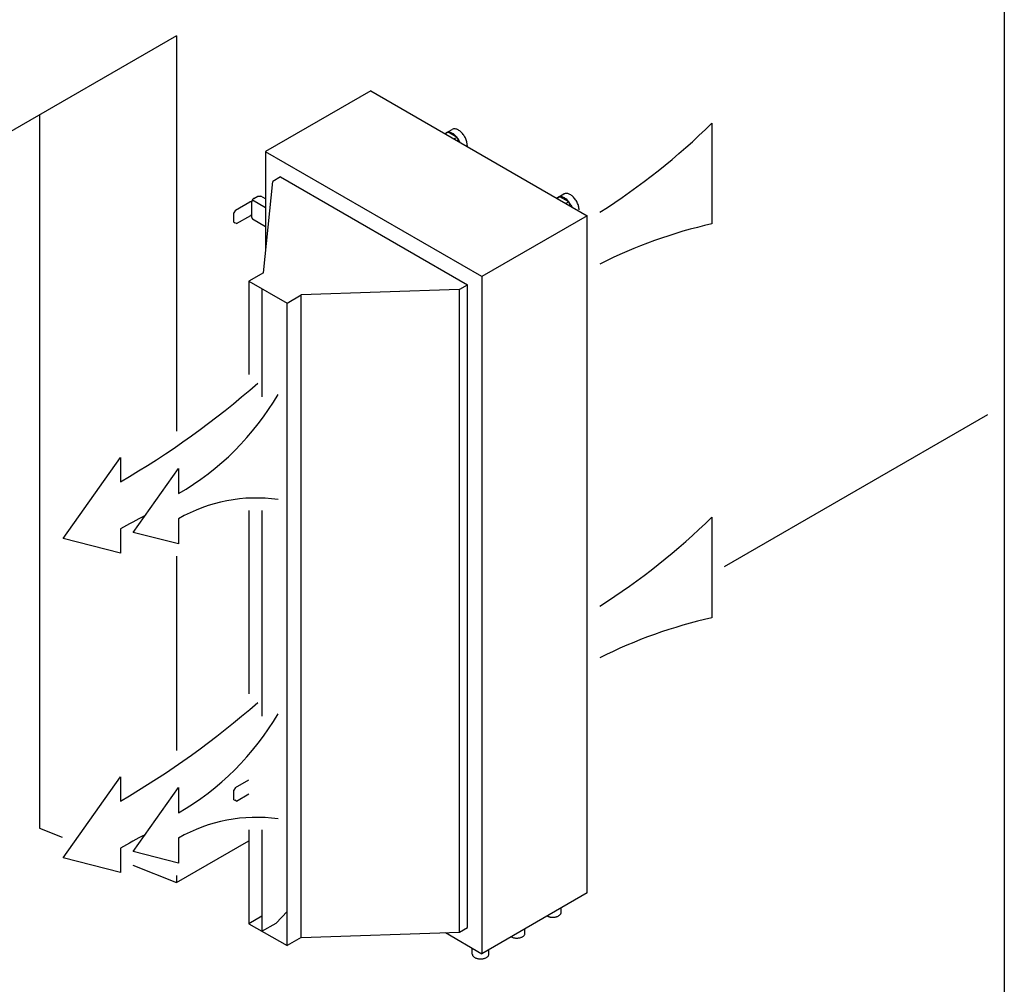
# Model space of a CAD drawing. Units: millimetres. Extents: x -270 to 11963, y -183 to 8761.
# Drawn here: x 1101 to 2287, y 6630 to 7793 of the extents above; entities that cross this region are included whole.
import ezdxf

# ---------------------------------------------------------------- set-up
doc = ezdxf.new("R2010")
doc.units = ezdxf.units.MM
doc.layers.add('1', color=7, linetype='Continuous')

msp = doc.modelspace()

# ---------------------------------------------------------------- linework, layer by layer
at = {"color": 2, "linetype": 'Continuous'}
for p, q in [((1289.7, 7773.3), (412.9, 7267.1)), ((1124.7, 7678.1), (1124.7, 6818)), ((1949.8, 7133.8), (2267.1, 7317)), ((1124.7, 6818), (1152.1, 6807.2)), ((1289.7, 6752.7), (1376.9, 6803)), ((1237.1, 6773.5), (1289.7, 6752.7))]:
    msp.add_line(p, q, dxfattribs=at)
at = {"color": 6, "linetype": 'Continuous'}
for p, q in [((1289.7, 7773.3), (1289.7, 7296.6)), ((1613.5, 7655.2), (1614.4, 7656.1)), ((1617, 7657.1), (1613.6, 7655.1)), ((1614.4, 7656.1), (1614.8, 7656.4)), ((1614.8, 7656.4), (1621.9, 7660.5)), ((1627.7, 7651), (1617, 7657.1)), ((1627.7, 7651), (1624.2, 7649)), ((1629.7, 7645.8), (1627.7, 7651)), ((1630.3, 7646.9), (1631.2, 7644.9)), ((1640.1, 7641.3), (1639.9, 7639.9)), ((1749.5, 7578.7), (1756.6, 7582.7)), ((1360.8, 7563.1), (1378.1, 7573.1)), ((1380.3, 7573.6), (1380.6, 7573.5)), ((1380.6, 7554.2), (1380.6, 7573.6)), ((1381.3, 7575.8), (1397.1, 7566.6)), ((1382.8, 7577.4), (1387.7, 7580.2)), ((1387.7, 7580.2), (1391.2, 7580.2)), ((1397.1, 7576.8), (1391.2, 7580.2)), ((1748.2, 7577.4), (1749.1, 7578.4)), ((1751.7, 7579.3), (1748.3, 7577.3)), ((1749.1, 7578.4), (1749.5, 7578.7)), ((1762.4, 7573.2), (1751.7, 7579.3)), ((1762.4, 7573.2), (1758.9, 7571.2)), ((1764.4, 7568), (1762.4, 7573.2)), ((1765, 7569.2), (1765.9, 7567.1)), ((1360.8, 7563.1), (1359, 7560)), ((1359, 7548.6), (1359, 7560)), ((1361.9, 7547), (1379.1, 7556.9)), ((1380.3, 7557.2), (1380.6, 7557.2)), ((1359, 7548.6), (1360.1, 7548)), ((1361.9, 7547), (1360.1, 7548)), ((1381.3, 7552.8), (1397.1, 7543.6)), ((1392.7, 7468.4), (1392.7, 7338)), ((1630.8, 6692.8), (1630.8, 7467.7)), ((1440.1, 6686.4), (1440.1, 7461.2)), ((1392.7, 7201), (1392.7, 6953.1)), ((1289.7, 7146), (1289.7, 6911.7)), ((1392.7, 6816.1), (1392.7, 6693.9)), ((1289.7, 6761.1), (1289.7, 6752.7)), ((1422.9, 6717.6), (1409.7, 6703.7)), ((1753.1, 6716.5), (1753.1, 6721.8)), ((1392.7, 6712.1), (1376.9, 6703)), ((1392.7, 6693.9), (1409.7, 6703.7)), ((1736.6, 6712.2), (1737.6, 6711.7)), ((1709.6, 6691.4), (1709.6, 6696.7)), ((1693.1, 6687.1), (1694.1, 6686.6)), ((1646.1, 6666.3), (1646.1, 6673.5)), ((1666.1, 6666.3), (1666.1, 6671.6))]:
    msp.add_line(p, q, dxfattribs=at)
at = {"color": 3, "linetype": 'Continuous'}
for p, q in [((1523.8, 7706.9), (1397.1, 7633.8)), ((1523.8, 7706.9), (1784.7, 7556.3)), ((1397.1, 7633.8), (1397.1, 7513.6)), ((1394.5, 7487.7), (1405.6, 7597.7)), ((1415.2, 7603.2), (1405.6, 7597.7)), ((1784.7, 6740), (1784.7, 7556.3)), ((1394.5, 7487.7), (1376.9, 7477.6)), ((1376.9, 7477.6), (1376.9, 7365.2)), ((1376.9, 7201), (1376.9, 6980.3)), ((1376.9, 6816.1), (1376.9, 6703)), ((1784.7, 6740), (1657.8, 6666.8)), ((1376.9, 6703), (1422.9, 6676.5)), ((1440, 6686.3), (1630.8, 6692.8)), ((1613.8, 6692.2), (1657.8, 6666.8)), ((1630.8, 6692.8), (1640.4, 6698.3)), ((1440, 6686.3), (1422.9, 6676.5))]:
    msp.add_line(p, q, dxfattribs=at)
at = {"color": 1, "linetype": 'Continuous'}
for p, q in [((1657.8, 7483.1), (1397, 7633.7)), ((1415.2, 7603.2), (1640.4, 7473.2)), ((1784.7, 7556.3), (1657.8, 7483.1)), ((1376.9, 7477.6), (1422.9, 7451)), ((1630.3, 7467.6), (1440.1, 7461.2)), ((1631.2, 7467.8), (1640.4, 7473.2)), ((1640.4, 6698.3), (1640.4, 7473.2)), ((1422.9, 7451), (1440.1, 7461.2)), ((1422.9, 6676.5), (1422.9, 7451))]:
    msp.add_line(p, q, dxfattribs=at)
at = {"color": 250, "linetype": 'Continuous'}
for p, q in [((1360.8, 6867), (1377, 6876.4)), ((1360.8, 6867), (1359, 6864)), ((1359, 6852.5), (1359, 6864)), ((1361.9, 6850.9), (1377, 6859.6)), ((1359, 6852.5), (1360.1, 6851.9)), ((1361.9, 6850.9), (1360.1, 6851.9))]:
    msp.add_line(p, q, dxfattribs=at)
at = {"color": 6, "linetype": 'Continuous'}
for points in [[(1617, 7657.1), (1615.9, 7656.9), (1614.8, 7656.4)], [(1627.7, 7651), (1626, 7652.8), (1624.2, 7654.4), (1622.4, 7655.7), (1620.5, 7656.6), (1618.7, 7657), (1617, 7657.1)], [(1640.1, 7641.3), (1639.9, 7643.4), (1639.5, 7645.7), (1638.8, 7648), (1637.8, 7650.3), (1636.5, 7652.5), (1635.1, 7654.6), (1633.5, 7656.5), (1631.8, 7658.1), (1630, 7659.4), (1628.2, 7660.4), (1626.5, 7661), (1624.8, 7661.2), (1623.3, 7661.1), (1621.9, 7660.5)], [(1630.3, 7646.9), (1629.1, 7649), (1627.7, 7651)], [(1774.8, 7563.5), (1774.6, 7565.7), (1774.2, 7567.9), (1773.5, 7570.2), (1772.5, 7572.5), (1771.2, 7574.8), (1769.8, 7576.8), (1768.2, 7578.7), (1766.5, 7580.3), (1764.7, 7581.6), (1762.9, 7582.6), (1761.2, 7583.2), (1759.5, 7583.4), (1758, 7583.3), (1756.6, 7582.7)], [(1380.3, 7573.6), (1379.7, 7573.5), (1379.1, 7573.4), (1378.5, 7573.3), (1378.1, 7573.1)], [(1382.8, 7577.4), (1382.4, 7577.1), (1382, 7576.8), (1381.6, 7576.3), (1381.3, 7575.8), (1381, 7575.3), (1380.8, 7574.7), (1380.7, 7574.1), (1380.6, 7573.6)], [(1751.7, 7579.3), (1750.6, 7579.1), (1749.5, 7578.7)], [(1762.4, 7573.2), (1760.7, 7575.1), (1758.9, 7576.7), (1757.1, 7577.9), (1755.2, 7578.8), (1753.4, 7579.3), (1751.7, 7579.3)], [(1765, 7569.2), (1763.8, 7571.2), (1762.4, 7573.2)], [(1380.3, 7557.2), (1379.9, 7557.2), (1379.6, 7557.1), (1379.4, 7557), (1379.1, 7556.9)], [(1380.6, 7554.2), (1380.7, 7553.7), (1380.8, 7553.3), (1381, 7553), (1381.3, 7552.8)], [(1742.7, 6710.8), (1744.3, 6710.8), (1745.9, 6711), (1747.4, 6711.3), (1748.8, 6711.8), (1750, 6712.4), (1751.1, 6713.1), (1752, 6713.9), (1752.6, 6714.7), (1753, 6715.6), (1753.1, 6716.5)], [(1737.6, 6711.7), (1738.8, 6711.3), (1740.1, 6711), (1741.4, 6710.9), (1742.7, 6710.8)], [(1694.1, 6686.6), (1695.7, 6686.1), (1697.4, 6685.8), (1699.2, 6685.7), (1701, 6685.7), (1702.7, 6685.9), (1704.4, 6686.4), (1705.8, 6686.9), (1707.1, 6687.6), (1708.2, 6688.5), (1709, 6689.4), (1709.4, 6690.4), (1709.6, 6691.4)], [(1646.1, 6666.3), (1646.3, 6665.3), (1646.7, 6664.4), (1647.5, 6663.4), (1648.5, 6662.6), (1649.7, 6661.9), (1651.1, 6661.3), (1652.7, 6660.9), (1654.4, 6660.6), (1656.1, 6660.6), (1657.9, 6660.6), (1659.5, 6660.9), (1661.1, 6661.3), (1662.5, 6661.9), (1663.8, 6662.6), (1664.8, 6663.4), (1665.5, 6664.4), (1666, 6665.3), (1666.1, 6666.3)]]:
    msp.add_spline(points, degree=3, dxfattribs=at)
at = {"layer": '1', "color": 6, "linetype": 'Continuous'}
msp.add_line((2287.1, 8031.2), (2287.1, 6121.2), dxfattribs=at)
at = {"layer": '1', "color": 2, "linetype": 'Continuous'}
for p, q in [((1934.8, 7668.1), (1934.8, 7546.7)), ((1153, 7167.4), (1222.1, 7264.9)), ((1222.1, 7264.9), (1222.1, 7235.8)), ((1237.5, 7174.8), (1292.2, 7251.9)), ((1292.2, 7251.9), (1292.2, 7221.5)), ((1292.2, 7191.2), (1292.2, 7160.9)), ((1934.8, 7193.2), (1934.8, 7071.7)), ((1222.1, 7178.9), (1222.1, 7149.7)), ((1222.1, 7149.7), (1153, 7167.4)), ((1292.2, 7160.9), (1237.5, 7174.8)), ((1153, 6782.5), (1222.1, 6880)), ((1222.1, 6880), (1222.1, 6850.8)), ((1237.5, 6789.9), (1292.2, 6867)), ((1292.2, 6867), (1292.2, 6836.6)), ((1292.2, 6806.3), (1292.2, 6775.9)), ((1222.1, 6794), (1222.1, 6764.8)), ((1292.2, 6775.9), (1237.5, 6789.9)), ((1222.1, 6764.8), (1153, 6782.5))]:
    msp.add_line(p, q, dxfattribs=at)
at = {"layer": '1', "color": 1, "linetype": 'Continuous'}
msp.add_line((1657.8, 7483.1), (1657.8, 6666.8), dxfattribs=at)
at = {"layer": '1', "color": 2, "linetype": 'Continuous'}
for centre, radius, start, end in [((1365.9, 8245.6), 810.7, 302.352, 314.5711), ((2061.7, 6979.7), 581, 102.6158, 116.8075), ((709.1, 8124.3), 1026, 300, 311.3987), ((1127.5, 7506.7), 329.3, 300, 329.7932), ((1385.5, 7029.7), 186.5, 81.7794, 120), ((1589.8, 6542.1), 735.3, 117.3505, 120), ((1365.9, 7770.7), 810.7, 302.352, 314.5711), ((2061.7, 6504.8), 581, 102.6158, 116.8075), ((709.1, 7739.4), 1026, 300, 311.3987), ((1127.5, 7121.8), 329.3, 300, 329.7932), ((1385.5, 6644.7), 186.5, 81.7794, 120), ((1589.8, 6157.2), 735.3, 117.3505, 120)]:
    msp.add_arc(centre, radius, start, end, dxfattribs=at)

doc.saveas('drawing.dxf')
